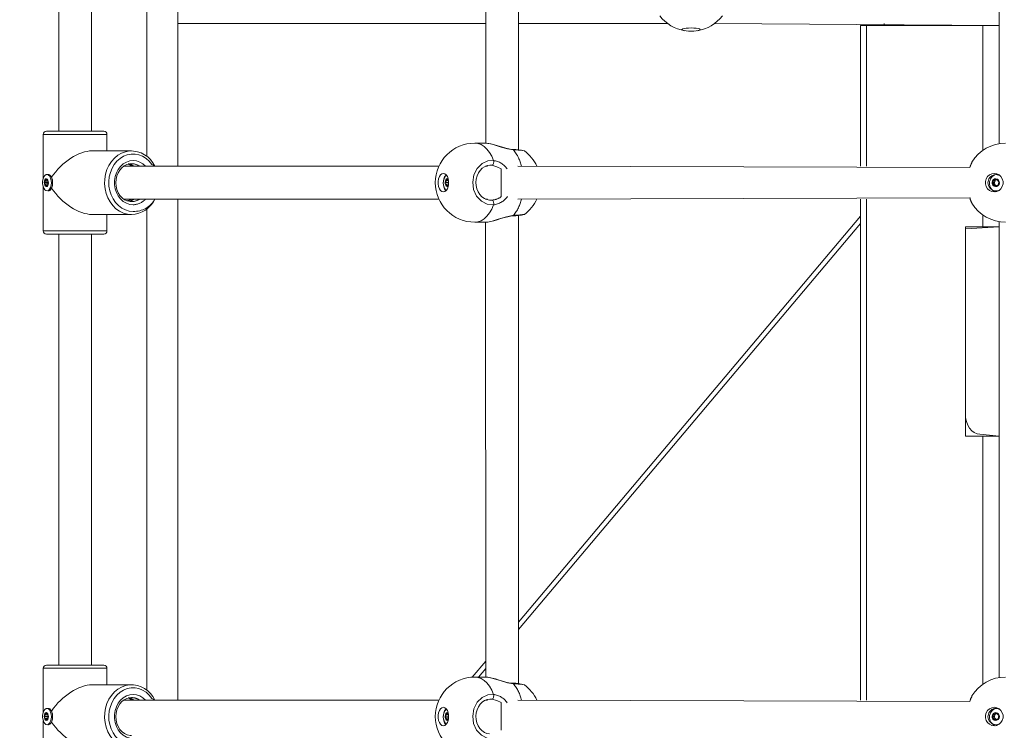
# Model space of a CAD drawing. Units: millimetres. Extents: x 30573 to 47295, y 9073 to 35372.
# Drawn here: x 39588 to 40068, y 31601 to 31947 of the extents above; entities that cross this region are included whole.
import ezdxf

# ---------------------------------------------------------------- set-up
doc = ezdxf.new("R2010")
doc.units = ezdxf.units.MM
doc.header["$LTSCALE"] = 200
doc.linetypes.add('PHANTOM', pattern=[12.7, 6.35, -1.27, 1.27, -1.27, 1.27, -1.27])
doc.styles.add('SLDTEXTSTYLE0', font='TXT', dxfattribs={"width": 0.663})
doc.dimstyles.new('SLDDIMSTYLE2', dxfattribs={"dimtxt": 489.203559, "dimasz": 400, "dimexe": 0, "dimexo": 0.0625, "dimgap": 122.30089, "dimtad": 0, "dimtih": 1, "dimtoh": 1, "dimdec": 0, "dimrnd": 1e-09, "dimzin": 12, "dimdsep": 46, "dimtxsty": 'SLDTEXTSTYLE0', "dimsah": 1, "dimcen": 0.09, "dimadec": 0, "dimazin": 3, "dimtfac": 1, "dimtofl": 0, "dimtmove": 0, "dimatfit": 3, "dimfxl": 0, "dimfrac": 2, "dimtolj": 1, "dimtzin": 12, "dimarcsym": 0})

# ---------------------------------------------------------------- blocks, each defined once
blk = doc.blocks.new('_D_6')
at = {"color": 7, "linetype": 'Continuous', "lineweight": 18}
for p, q in [((37339.23, 31912.09), (36339.23, 31912.09)), ((36459.23, 31095.94), (36459.23, 31912.09)), ((37339.23, 31912.09), (38339.23, 31061.47)), ((38339.23, 31061.47), (42740.74, 31061.47))]:
    blk.add_line(p, q, dxfattribs=at)
blk.add_solid([(36459.23, 31912.09), (36399.23, 31512.09), (36519.23, 31512.09)], dxfattribs=at)
at = {"color": 7, "linetype": 'Continuous', "lineweight": 18, "insert": (35280.9, 32203.23), "char_height": 529.167, "attachment_point": 1, "style": 'SLDTEXTSTYLE0'}
blk.add_mtext('729', dxfattribs=at)
blk = doc.blocks.new('_D_7')
at = {"color": 7, "linetype": 'Continuous', "lineweight": 18}
for p, q in [((37339.23, 32701.9), (36339.23, 32701.9)), ((36459.23, 31912.09), (36459.23, 32701.9)), ((37339.23, 32701.9), (38339.23, 31560.47)), ((38339.23, 31560.47), (41390.16, 31560.47))]:
    blk.add_line(p, q, dxfattribs=at)
blk.add_solid([(36459.23, 32701.9), (36399.23, 32301.9), (36519.23, 32301.9)], dxfattribs=at)
at = {"color": 7, "linetype": 'Continuous', "lineweight": 18, "insert": (34928.12, 32993.04), "char_height": 529.167, "attachment_point": 1, "style": 'SLDTEXTSTYLE0'}
blk.add_mtext('1228', dxfattribs=at)
blk = doc.blocks.new('_D_10')
at = {"color": 7, "linetype": 'Continuous', "lineweight": 18}
for p, q in [((37339.23, 35071.33), (36339.23, 35071.33)), ((36459.23, 34281.52), (36459.23, 35071.33)), ((37339.23, 35071.33), (38339.23, 33781.25)), ((38339.23, 33781.25), (40362.68, 33781.25))]:
    blk.add_line(p, q, dxfattribs=at)
blk.add_solid([(36459.23, 35071.33), (36399.23, 34671.33), (36519.23, 34671.33)], dxfattribs=at)
at = {"color": 7, "linetype": 'Continuous', "lineweight": 18, "insert": (34928.12, 35362.47), "char_height": 529.167, "attachment_point": 1, "style": 'SLDTEXTSTYLE0'}
blk.add_mtext('3449', dxfattribs=at)

msp = doc.modelspace()

# ---------------------------------------------------------------- linework, layer by layer
at = {"color": 7, "linetype": 'Continuous', "lineweight": 18}
for p, q in [((39665.39, 32119.97), (39665.39, 31875.97)), ((39831.39, 31883.95), (39831.39, 32111.99)), ((39815.31, 32108.72), (39815.39, 31887.14)), ((40065.39, 32108.99), (40065.39, 31886.95)), ((39607.39, 32102.97), (39607.39, 31892.97)), ((39623.39, 31892.97), (39623.39, 32102.97)), ((39665.39, 31945.47), (39815.39, 31945.47)), ((39831.39, 31945.47), (39903.97, 31945.47)), ((39926.82, 31945.47), (40065.39, 31944.47)), ((39997.97, 31944.47), (39997.97, 31875.97)), ((39997.97, 31944.47), (40000.9, 31944.47)), ((40057.47, 31944.47), (40000.9, 31944.47)), ((40009.38, 31944.47), (40009.38, 31945.47)), ((40057.47, 31944.47), (40065.39, 31944.47)), ((39599.89, 31891.47), (39599.89, 31871.14)), ((39601.39, 31892.97), (39629.39, 31892.97)), ((39630.89, 31883.47), (39630.89, 31891.47)), ((39815.31, 31887.22), (39810.06, 31887.22)), ((39642.84, 31883.47), (39623.65, 31883.47)), ((39641.98, 31883.44), (39642.84, 31883.47)), ((39818.39, 31876.43), (39817.33, 31876.45)), ((40052.17, 31878.02), (40052.06, 31877.64)), ((39602.28, 31871.97), (39602.13, 31871.92)), ((39792.55, 31875.97), (39639.07, 31875.97)), ((39816.27, 31875.97), (39815.34, 31875.97)), ((40051.22, 31875.36), (39831.07, 31875.97)), ((40064.09, 31871.97), (40063.88, 31871.97)), ((39599.9, 31870.05), (39599.89, 31871.14)), ((39601.03, 31869.32), (39601.78, 31869.3)), ((39601.39, 31869.47), (39601.77, 31869.47)), ((39603.71, 31870.93), (39603.62, 31871.08)), ((39603.89, 31870.63), (39603.71, 31870.93)), ((39796.34, 31869.33), (39797.15, 31869.31)), ((39796.74, 31869.47), (39797.15, 31869.47)), ((39797.2, 31869.19), (39797.2, 31869.19)), ((40063.17, 31869.33), (40063.98, 31869.31)), ((40063.83, 31869.47), (40064.51, 31869.47)), ((39599.89, 31864.82), (39599.89, 31844.47)), ((39601.39, 31866.47), (39601.35, 31866.47)), ((39602.01, 31866.64), (39601.76, 31866.64)), ((39602.28, 31863.97), (39602.28, 31863.97)), ((39603.58, 31864.82), (39603.71, 31865.01)), ((39796.74, 31866.47), (39796.66, 31866.47)), ((39797.21, 31866.63), (39797.11, 31866.63)), ((39797.17, 31866.59), (39797.2, 31866.57)), ((40063.83, 31866.47), (40063.71, 31866.47)), ((40063.91, 31866.57), (40063.83, 31866.47)), ((40064.09, 31863.97), (40064.09, 31863.97)), ((40064.91, 31866.63), (40064.45, 31866.63)), ((39639.09, 31859.97), (39792.55, 31859.97)), ((39665.39, 31859.97), (39665.39, 31615.97)), ((39815.34, 31859.97), (39816.27, 31859.97)), ((39817.25, 31859.5), (39818.39, 31859.51)), ((39831.07, 31859.97), (40051.22, 31860.59)), ((39997.97, 31859.97), (39997.97, 31615.97)), ((40052.09, 31858.22), (40052.16, 31857.93)), ((39623.65, 31852.47), (39642.84, 31852.47)), ((39630.89, 31844.47), (39630.89, 31852.47)), ((39810.06, 31848.72), (39815.31, 31848.72)), ((39815.31, 31848.72), (39815.7, 31848.79)), ((39815.31, 31848.72), (39815.39, 31627.14)), ((39831.39, 31623.95), (39831.39, 31851.99)), ((39997.97, 31851.63), (39831.39, 31653.96)), ((40065.39, 31848.99), (40065.39, 31626.95)), ((39629.39, 31842.97), (39601.39, 31842.97)), ((39607.39, 31842.97), (39607.39, 31632.97)), ((39623.39, 31632.97), (39623.39, 31842.97)), ((40048.98, 31744.47), (40048.98, 31846.47)), ((40048.98, 31846.47), (40057.47, 31846.47)), ((40065.39, 31846.47), (40048.98, 31845.47)), ((40048.98, 31845.47), (40048.98, 31755.47)), ((40065.39, 31846.47), (40057.47, 31846.47)), ((40048.98, 31744.47), (40057.47, 31744.47)), ((40065.39, 31744.47), (40056.05, 31745.47)), ((40057.47, 31744.47), (40065.39, 31744.47)), ((39601.39, 31632.97), (39629.39, 31632.97)), ((39815.39, 31634.97), (39808.83, 31627.18)), ((39599.89, 31631.47), (39599.89, 31611.14)), ((39630.89, 31623.47), (39630.89, 31631.47)), ((39815.31, 31627.22), (39810.06, 31627.22)), ((39642.84, 31623.47), (39623.65, 31623.47)), ((39641.98, 31623.44), (39642.84, 31623.47)), ((40052.17, 31618.02), (40052.06, 31617.64)), ((39792.55, 31615.97), (39639.07, 31615.97)), ((39816.27, 31615.97), (39815.34, 31615.97)), ((39818.39, 31616.43), (39817.33, 31616.45)), ((40051.22, 31615.36), (39831.07, 31615.97)), ((39599.9, 31610.05), (39599.89, 31611.14)), ((39601.03, 31609.32), (39601.78, 31609.3)), ((39601.39, 31609.47), (39601.77, 31609.47)), ((39602.28, 31611.97), (39602.13, 31611.92)), ((39603.71, 31610.93), (39603.62, 31611.08)), ((39603.89, 31610.63), (39603.71, 31610.93)), ((39796.34, 31609.33), (39797.15, 31609.31)), ((39796.74, 31609.47), (39797.15, 31609.47)), ((39797.2, 31609.19), (39797.2, 31609.19)), ((40063.17, 31609.33), (40063.98, 31609.31)), ((40063.83, 31609.47), (40064.51, 31609.47)), ((40064.09, 31611.97), (40063.88, 31611.97)), ((39599.89, 31604.82), (39599.89, 31584.47)), ((39601.39, 31606.47), (39601.35, 31606.47)), ((39602.01, 31606.64), (39601.76, 31606.64)), ((39602.28, 31603.97), (39602.28, 31603.97)), ((39603.58, 31604.82), (39603.71, 31605.01)), ((39796.74, 31606.47), (39796.66, 31606.47)), ((39797.21, 31606.63), (39797.11, 31606.63)), ((39797.17, 31606.59), (39797.2, 31606.57)), ((40063.83, 31606.47), (40063.71, 31606.47)), ((40063.91, 31606.57), (40063.83, 31606.47)), ((40064.09, 31603.97), (40064.09, 31603.97)), ((40064.91, 31606.63), (40064.45, 31606.63))]:
    msp.add_line(p, q, dxfattribs=at)
at = {"color": 7, "linetype": 'PHANTOM', "lineweight": 18}
for p, q in [((39650.39, 32115.23), (39650.39, 31880.73)), ((40000.9, 31875.97), (40000.9, 31944.47)), ((40057.47, 31883.68), (40057.47, 31944.47)), ((39630.89, 31891.47), (39599.89, 31891.47)), ((39602.17, 31867.85), (39600.52, 31867.92)), ((39602.22, 31868.01), (39600.57, 31868.09)), ((39602.07, 31867.25), (39600.58, 31867.36)), ((39602.07, 31867.25), (39600.67, 31867.25)), ((39602.07, 31868.69), (39600.69, 31868.95)), ((39602.07, 31868.69), (39600.69, 31868.75)), ((39601.78, 31869.3), (39601.03, 31869.32)), ((39601.77, 31869.47), (39601.48, 31869.56)), ((39797.32, 31868.11), (39795.78, 31867.95)), ((39797.32, 31868.11), (39795.84, 31868.11)), ((39797.29, 31867.27), (39795.85, 31867.38)), ((39797.29, 31867.27), (39795.94, 31867.27)), ((39797.26, 31868.97), (39795.97, 31868.77)), ((39797.26, 31868.97), (39795.98, 31868.97)), ((39797.15, 31869.31), (39796.34, 31869.33)), ((39797.15, 31869.47), (39796.84, 31869.56)), ((40063.12, 31867.95), (40062.24, 31867.95)), ((40063.23, 31868.11), (40062.34, 31868.11)), ((40063.23, 31867.38), (40062.35, 31867.38)), ((40063.39, 31867.27), (40062.5, 31867.27)), ((40063.44, 31868.77), (40062.56, 31868.77)), ((40063.45, 31868.97), (40062.57, 31868.97)), ((40064.06, 31869.33), (40063.17, 31869.33)), ((40064.51, 31869.47), (40063.99, 31869.56)), ((39602.01, 31866.64), (39600.92, 31866.73)), ((39601.71, 31866.62), (39600.96, 31866.56)), ((39601.39, 31866.47), (39601.35, 31866.47)), ((39602.01, 31866.64), (39601.82, 31866.6)), ((39797.21, 31866.63), (39796.2, 31866.74)), ((39797.06, 31866.61), (39796.25, 31866.57)), ((39796.74, 31866.47), (39796.67, 31866.47)), ((39797.2, 31866.57), (39797.17, 31866.59)), ((40063.83, 31866.74), (40062.94, 31866.74)), ((40063.91, 31866.57), (40063.02, 31866.57)), ((40063.83, 31866.47), (40063.71, 31866.47)), ((40064.91, 31866.63), (40064.56, 31866.59)), ((39822.93, 31861.19), (39822.93, 31861.35)), ((40000.9, 31615.97), (40000.9, 31859.97)), ((39650.39, 31855.23), (39650.39, 31620.73)), ((39831.39, 31650.39), (39997.97, 31848.07)), ((40057.47, 31846.47), (40057.47, 31852.26)), ((39599.89, 31844.47), (39630.89, 31844.47)), ((40057.47, 31623.68), (40057.47, 31744.47)), ((39630.89, 31631.47), (39599.89, 31631.47)), ((39811.86, 31627.22), (39815.39, 31631.41)), ((39602.17, 31607.85), (39600.52, 31607.92)), ((39602.22, 31608.01), (39600.57, 31608.09)), ((39602.07, 31608.69), (39600.69, 31608.95)), ((39602.07, 31608.69), (39600.69, 31608.75)), ((39601.78, 31609.3), (39601.03, 31609.32)), ((39601.77, 31609.47), (39601.48, 31609.56)), ((39797.32, 31608.11), (39795.78, 31607.95)), ((39797.32, 31608.11), (39795.84, 31608.11)), ((39797.26, 31608.97), (39795.97, 31608.77)), ((39797.26, 31608.97), (39795.98, 31608.97)), ((39797.15, 31609.31), (39796.34, 31609.33)), ((39797.15, 31609.47), (39796.84, 31609.56)), ((40063.12, 31607.95), (40062.24, 31607.95)), ((40063.23, 31608.11), (40062.34, 31608.11)), ((40063.44, 31608.77), (40062.56, 31608.77)), ((40063.45, 31608.97), (40062.57, 31608.97)), ((40064.06, 31609.33), (40063.17, 31609.33)), ((40064.51, 31609.47), (40063.99, 31609.56)), ((39602.07, 31607.25), (39600.58, 31607.36)), ((39602.07, 31607.25), (39600.67, 31607.25)), ((39602.01, 31606.64), (39600.92, 31606.73)), ((39601.71, 31606.62), (39600.96, 31606.56)), ((39601.39, 31606.47), (39601.35, 31606.47)), ((39602.01, 31606.64), (39601.82, 31606.6)), ((39797.29, 31607.27), (39795.85, 31607.38)), ((39797.29, 31607.27), (39795.94, 31607.27)), ((39797.21, 31606.63), (39796.2, 31606.74)), ((39797.06, 31606.61), (39796.25, 31606.57)), ((39796.74, 31606.47), (39796.67, 31606.47)), ((39797.2, 31606.57), (39797.17, 31606.59)), ((40063.23, 31607.38), (40062.35, 31607.38)), ((40063.39, 31607.27), (40062.5, 31607.27)), ((40063.83, 31606.74), (40062.94, 31606.74)), ((40063.91, 31606.57), (40063.02, 31606.57)), ((40063.83, 31606.47), (40063.71, 31606.47)), ((40064.91, 31606.63), (40064.56, 31606.59)), ((39822.93, 31601.35), (39822.93, 31601.35))]:
    msp.add_line(p, q, dxfattribs=at)
at = {"color": 7, "linetype": 'Continuous', "lineweight": 18, "flags": 128}
for points in [[(39915.39, 31943.31), (39916.66, 31943.28), (39917.82, 31943.19), (39918.79, 31943.04), (39919.48, 31942.86), (39919.85, 31942.64), (39919.85, 31942.42), (39919.48, 31942.21), (39918.79, 31942.02), (39917.82, 31941.87), (39916.66, 31941.78), (39915.39, 31941.75), (39914.12, 31941.78), (39912.96, 31941.87), (39911.99, 31942.02), (39911.3, 31942.21), (39910.94, 31942.42), (39910.94, 31942.64), (39911.3, 31942.86), (39911.99, 31943.04), (39912.96, 31943.19), (39914.12, 31943.28), (39915.39, 31943.31)], [(39828.96, 31883.9), (39826.02, 31884.41), (39822.92, 31885.33), (39819.54, 31886.4), (39817.94, 31886.83), (39816.45, 31887.12), (39815.31, 31887.22)], [(39828.55, 31884.15), (39827.99, 31884.2), (39826.66, 31884.42), (39825.21, 31884.76), (39823.62, 31885.22), (39821.93, 31885.74), (39820.19, 31886.27), (39818.51, 31886.73), (39816.96, 31887.05), (39815.89, 31887.17)], [(39642.84, 31858.72), (39642.18, 31858.75), (39640.8, 31859.06), (39639.48, 31859.67), (39638.29, 31860.57), (39637.24, 31861.72), (39636.4, 31863.08), (39635.77, 31864.6), (39635.38, 31866.23), (39635.24, 31867.92), (39635.36, 31869.61), (39635.74, 31871.24), (39636.35, 31872.76), (39637.17, 31874.12), (39638.17, 31875.26), (39639.33, 31876.17), (39640.59, 31876.8), (39641.94, 31877.15), (39642.86, 31877.18)], [(39817.25, 31859.5), (39815.99, 31859.72), (39814.7, 31860.27), (39813.53, 31861.1), (39812.52, 31862.19), (39811.69, 31863.49), (39811.09, 31864.95), (39810.73, 31866.52), (39810.62, 31868.13), (39810.78, 31869.74), (39811.18, 31871.28), (39811.82, 31872.69), (39812.66, 31873.94), (39813.69, 31874.97), (39814.85, 31875.75), (39816.1, 31876.25), (39817.33, 31876.45)], [(39600.1, 31865.29), (39599.75, 31866.29), (39599.57, 31867.43), (39599.58, 31868.62), (39599.78, 31869.76), (39600.14, 31870.73), (39600.64, 31871.46), (39601.24, 31871.88), (39601.87, 31871.95), (39602.49, 31871.67), (39603.04, 31871.06), (39603.46, 31870.17), (39603.73, 31869.09), (39603.82, 31867.91), (39603.71, 31866.74), (39603.43, 31865.67), (39602.99, 31864.81), (39602.43, 31864.23), (39601.81, 31863.98), (39601.18, 31864.08), (39600.59, 31864.53), (39600.1, 31865.29)], [(39603.62, 31871.08), (39603.28, 31871.47), (39602.58, 31871.92), (39602.13, 31871.92)], [(39602.28, 31871.97), (39602.47, 31871.95), (39603.08, 31871.67), (39603.63, 31871.06), (39604.05, 31870.17), (39604.32, 31869.09), (39604.41, 31867.91), (39604.3, 31866.74), (39604.02, 31865.67), (39603.58, 31864.81), (39603.03, 31864.23), (39602.4, 31863.98), (39602.28, 31863.97)], [(39794.74, 31863.47), (39794.01, 31863.65), (39793.34, 31864.18), (39792.79, 31865.02), (39792.39, 31866.1), (39792.18, 31867.33), (39792.18, 31868.61), (39792.39, 31869.84), (39792.79, 31870.92), (39793.34, 31871.76), (39794.01, 31872.29), (39794.74, 31872.47), (39795.47, 31872.29), (39796.14, 31871.76), (39796.69, 31870.92), (39797.09, 31869.84), (39797.3, 31868.61), (39797.3, 31867.33), (39797.09, 31866.1), (39796.69, 31865.02), (39796.14, 31864.18), (39795.47, 31863.65), (39794.74, 31863.47)], [(39795.28, 31865.33), (39794.91, 31866.34), (39794.72, 31867.49), (39794.74, 31868.68), (39794.96, 31869.81), (39795.37, 31870.77), (39795.91, 31871.49), (39796.18, 31871.7)], [(40063.06, 31863.47), (40061.85, 31863.65), (40060.74, 31864.18), (40059.81, 31865.02), (40059.15, 31866.1), (40058.81, 31867.33), (40058.81, 31868.61), (40059.15, 31869.84), (40059.81, 31870.92), (40060.74, 31871.76), (40061.85, 31872.29), (40063.06, 31872.47), (40064.27, 31872.29), (40065.39, 31871.76), (40066.31, 31870.92), (40066.97, 31869.84), (40067.32, 31868.61), (40067.32, 31867.33), (40066.97, 31866.1), (40066.31, 31865.02), (40065.39, 31864.18), (40064.27, 31863.65), (40063.06, 31863.47)], [(40064.09, 31871.97), (40064.48, 31871.95), (40065.85, 31871.4)], [(39600.62, 31866.7), (39600.42, 31867.33), (39600.36, 31868.07), (39600.46, 31868.79), (39600.69, 31869.38), (39601.03, 31869.76), (39601.42, 31869.87), (39601.81, 31869.68), (39602.12, 31869.24), (39602.32, 31868.6), (39602.38, 31867.87), (39602.28, 31867.15), (39602.05, 31866.56), (39601.71, 31866.18), (39601.32, 31866.07), (39600.93, 31866.25), (39600.62, 31866.7)], [(39600.52, 31867.92), (39600.47, 31867.87), (39600.44, 31867.79), (39600.43, 31867.69), (39600.43, 31867.59), (39600.45, 31867.5), (39600.48, 31867.43), (39600.53, 31867.38), (39600.58, 31867.36)], [(39600.92, 31869.34), (39600.87, 31869.37), (39600.82, 31869.38), (39600.77, 31869.36), (39600.73, 31869.31), (39600.7, 31869.23), (39600.68, 31869.14), (39600.68, 31869.04), (39600.69, 31868.95)], [(39601.78, 31869.38), (39601.77, 31869.48), (39601.75, 31869.57), (39601.71, 31869.64), (39601.67, 31869.68), (39601.61, 31869.7), (39601.56, 31869.68), (39601.52, 31869.63), (39601.48, 31869.56)], [(39601.82, 31866.6), (39601.87, 31866.56), (39601.92, 31866.56), (39601.97, 31866.58), (39602.01, 31866.63), (39602.05, 31866.71), (39602.06, 31866.8), (39602.06, 31866.9), (39602.05, 31866.99)], [(39602.22, 31868.01), (39602.27, 31868.07), (39602.3, 31868.15), (39602.31, 31868.25), (39602.31, 31868.34), (39602.29, 31868.44), (39602.26, 31868.51), (39602.21, 31868.56), (39602.16, 31868.58)], [(39795.88, 31866.72), (39795.67, 31867.36), (39795.61, 31868.09), (39795.72, 31868.81), (39795.98, 31869.4), (39796.35, 31869.77), (39796.77, 31869.87), (39797.15, 31869.47)], [(39795.78, 31867.95), (39795.73, 31867.89), (39795.7, 31867.81), (39795.69, 31867.72), (39795.69, 31867.62), (39795.71, 31867.53), (39795.74, 31867.45), (39795.79, 31867.4), (39795.85, 31867.38)], [(39796.23, 31869.35), (39796.18, 31869.39), (39796.12, 31869.4), (39796.07, 31869.37), (39796.02, 31869.32), (39795.98, 31869.25), (39795.97, 31869.16), (39795.96, 31869.06), (39795.98, 31868.97)], [(39797.15, 31869.37), (39797.15, 31869.47), (39797.12, 31869.56), (39797.08, 31869.63), (39797.03, 31869.67), (39796.98, 31869.69), (39796.92, 31869.67), (39796.87, 31869.63), (39796.84, 31869.56)], [(40062.4, 31866.72), (40062.05, 31867.36), (40061.96, 31868.09), (40062.14, 31868.81), (40062.57, 31869.4), (40063.19, 31869.77), (40063.89, 31869.87), (40064.57, 31869.67), (40065.14, 31869.22), (40065.49, 31868.58), (40065.58, 31867.84), (40065.4, 31867.13), (40064.97, 31866.54), (40064.35, 31866.17), (40063.65, 31866.07), (40062.97, 31866.27), (40062.4, 31866.72)], [(39599.89, 31864.82), (39599.89, 31865.57), (39599.9, 31865.93)], [(39600.96, 31866.56), (39600.97, 31866.46), (39600.99, 31866.37), (39601.03, 31866.3), (39601.07, 31866.26), (39601.13, 31866.24), (39601.18, 31866.26), (39601.22, 31866.31), (39601.26, 31866.38)], [(39603.71, 31865.01), (39603.87, 31865.27), (39603.89, 31865.3)], [(39795.95, 31864), (39795.8, 31864.56), (39795.28, 31865.33)], [(39797.2, 31866.57), (39797.05, 31866.17), (39796.63, 31866.07), (39796.22, 31866.27), (39795.88, 31866.72)], [(39796.25, 31866.57), (39796.26, 31866.47), (39796.28, 31866.38), (39796.32, 31866.31), (39796.37, 31866.27), (39796.42, 31866.25), (39796.48, 31866.27), (39796.53, 31866.31), (39796.57, 31866.38)], [(39642.86, 31859.97), (39641.7, 31859.4), (39640.47, 31859.06)], [(39815.7, 31848.79), (39816.33, 31848.79), (39817.77, 31849.04), (39819.35, 31849.43), (39821, 31849.91), (39822.74, 31850.45), (39824.5, 31850.98), (39826.17, 31851.41), (39827.51, 31851.67), (39828.56, 31851.77)], [(40048.98, 31755.47), (40049.12, 31753.52), (40049.52, 31751.64), (40050.17, 31749.91), (40051.05, 31748.4), (40052.12, 31747.15), (40053.35, 31746.23), (40054.67, 31745.66), (40056.05, 31745.47)], [(39828.96, 31623.9), (39826.02, 31624.41), (39822.92, 31625.33), (39819.54, 31626.4), (39817.94, 31626.83), (39816.45, 31627.12), (39815.31, 31627.22)], [(39828.55, 31624.15), (39827.99, 31624.2), (39826.66, 31624.42), (39825.21, 31624.76), (39823.62, 31625.22), (39821.93, 31625.74), (39820.19, 31626.27), (39818.51, 31626.73), (39816.96, 31627.05), (39815.89, 31627.17)], [(39642.84, 31598.72), (39642.18, 31598.75), (39640.8, 31599.06), (39639.48, 31599.67), (39638.29, 31600.57), (39637.24, 31601.72), (39636.4, 31603.08), (39635.77, 31604.6), (39635.38, 31606.23), (39635.24, 31607.92), (39635.36, 31609.61), (39635.74, 31611.24), (39636.35, 31612.76), (39637.17, 31614.12), (39638.17, 31615.26), (39639.33, 31616.17), (39640.59, 31616.8), (39641.94, 31617.15), (39642.86, 31617.18)], [(39817.25, 31599.5), (39815.99, 31599.72), (39814.7, 31600.27), (39813.53, 31601.1), (39812.52, 31602.19), (39811.69, 31603.49), (39811.09, 31604.95), (39810.73, 31606.52), (39810.62, 31608.13), (39810.78, 31609.74), (39811.18, 31611.28), (39811.82, 31612.69), (39812.66, 31613.94), (39813.69, 31614.97), (39814.85, 31615.75), (39816.1, 31616.25), (39817.33, 31616.45)], [(39600.1, 31605.29), (39599.75, 31606.29), (39599.57, 31607.43), (39599.58, 31608.62), (39599.78, 31609.76), (39600.14, 31610.73), (39600.64, 31611.46), (39601.24, 31611.88), (39601.87, 31611.95), (39602.49, 31611.67), (39603.04, 31611.06), (39603.46, 31610.17), (39603.73, 31609.09), (39603.82, 31607.91), (39603.71, 31606.74), (39603.43, 31605.67), (39602.99, 31604.81), (39602.43, 31604.23), (39601.81, 31603.98), (39601.18, 31604.08), (39600.59, 31604.53), (39600.1, 31605.29)], [(39600.62, 31606.7), (39600.42, 31607.33), (39600.36, 31608.07), (39600.46, 31608.79), (39600.69, 31609.38), (39601.03, 31609.76), (39601.42, 31609.87), (39601.81, 31609.68), (39602.12, 31609.24), (39602.32, 31608.6), (39602.38, 31607.87), (39602.28, 31607.15), (39602.05, 31606.56), (39601.71, 31606.18), (39601.32, 31606.07), (39600.93, 31606.25), (39600.62, 31606.7)], [(39600.52, 31607.92), (39600.47, 31607.87), (39600.44, 31607.79), (39600.43, 31607.69), (39600.43, 31607.59), (39600.45, 31607.5), (39600.48, 31607.43), (39600.53, 31607.38), (39600.58, 31607.36)], [(39600.92, 31609.34), (39600.87, 31609.37), (39600.82, 31609.38), (39600.77, 31609.36), (39600.73, 31609.31), (39600.7, 31609.23), (39600.68, 31609.14), (39600.68, 31609.04), (39600.69, 31608.95)], [(39601.78, 31609.38), (39601.77, 31609.48), (39601.75, 31609.57), (39601.71, 31609.64), (39601.67, 31609.68), (39601.61, 31609.7), (39601.56, 31609.68), (39601.52, 31609.63), (39601.48, 31609.56)], [(39603.62, 31611.08), (39603.28, 31611.47), (39602.58, 31611.92), (39602.13, 31611.92)], [(39602.22, 31608.01), (39602.27, 31608.07), (39602.3, 31608.15), (39602.31, 31608.25), (39602.31, 31608.34), (39602.29, 31608.44), (39602.26, 31608.51), (39602.21, 31608.56), (39602.16, 31608.58)], [(39602.28, 31611.97), (39602.47, 31611.95), (39603.08, 31611.67), (39603.63, 31611.06), (39604.05, 31610.17), (39604.32, 31609.09), (39604.41, 31607.91), (39604.3, 31606.74), (39604.02, 31605.67), (39603.58, 31604.81), (39603.03, 31604.23), (39602.4, 31603.98), (39602.28, 31603.97)], [(39794.74, 31603.47), (39794.01, 31603.65), (39793.34, 31604.18), (39792.79, 31605.02), (39792.39, 31606.1), (39792.18, 31607.33), (39792.18, 31608.61), (39792.39, 31609.84), (39792.79, 31610.92), (39793.34, 31611.76), (39794.01, 31612.29), (39794.74, 31612.47), (39795.47, 31612.29), (39796.14, 31611.76), (39796.69, 31610.92), (39797.09, 31609.84), (39797.3, 31608.61), (39797.3, 31607.33), (39797.09, 31606.1), (39796.69, 31605.02), (39796.14, 31604.18), (39795.47, 31603.65), (39794.74, 31603.47)], [(39795.28, 31605.33), (39794.91, 31606.34), (39794.72, 31607.49), (39794.74, 31608.68), (39794.96, 31609.81), (39795.37, 31610.77), (39795.91, 31611.49), (39796.18, 31611.7)], [(39795.88, 31606.72), (39795.67, 31607.36), (39795.61, 31608.09), (39795.72, 31608.81), (39795.98, 31609.4), (39796.35, 31609.77), (39796.77, 31609.87), (39797.15, 31609.47)], [(39795.78, 31607.95), (39795.73, 31607.89), (39795.7, 31607.81), (39795.69, 31607.72), (39795.69, 31607.62), (39795.71, 31607.53), (39795.74, 31607.45), (39795.79, 31607.4), (39795.85, 31607.38)], [(39796.23, 31609.35), (39796.18, 31609.39), (39796.12, 31609.4), (39796.07, 31609.37), (39796.02, 31609.32), (39795.98, 31609.25), (39795.97, 31609.16), (39795.96, 31609.06), (39795.98, 31608.97)], [(39797.15, 31609.37), (39797.15, 31609.47), (39797.12, 31609.56), (39797.08, 31609.63), (39797.03, 31609.67), (39796.98, 31609.69), (39796.92, 31609.67), (39796.87, 31609.63), (39796.84, 31609.56)], [(40063.06, 31603.47), (40061.85, 31603.65), (40060.74, 31604.18), (40059.81, 31605.02), (40059.15, 31606.1), (40058.81, 31607.33), (40058.81, 31608.61), (40059.15, 31609.84), (40059.81, 31610.92), (40060.74, 31611.76), (40061.85, 31612.29), (40063.06, 31612.47), (40064.27, 31612.29), (40065.39, 31611.76), (40066.31, 31610.92), (40066.97, 31609.84), (40067.32, 31608.61), (40067.32, 31607.33), (40066.97, 31606.1), (40066.31, 31605.02), (40065.39, 31604.18), (40064.27, 31603.65), (40063.06, 31603.47)], [(40062.4, 31606.72), (40062.05, 31607.36), (40061.96, 31608.09), (40062.14, 31608.81), (40062.57, 31609.4), (40063.19, 31609.77), (40063.89, 31609.87), (40064.57, 31609.67), (40065.14, 31609.22), (40065.49, 31608.58), (40065.58, 31607.84), (40065.4, 31607.13), (40064.97, 31606.54), (40064.35, 31606.17), (40063.65, 31606.07), (40062.97, 31606.27), (40062.4, 31606.72)], [(40064.09, 31611.97), (40064.48, 31611.95), (40065.85, 31611.4)], [(39599.89, 31604.82), (39599.89, 31605.57), (39599.9, 31605.93)], [(39600.96, 31606.56), (39600.97, 31606.46), (39600.99, 31606.37), (39601.03, 31606.3), (39601.07, 31606.26), (39601.13, 31606.24), (39601.18, 31606.26), (39601.22, 31606.31), (39601.26, 31606.38)], [(39601.82, 31606.6), (39601.87, 31606.56), (39601.92, 31606.56), (39601.97, 31606.58), (39602.01, 31606.63), (39602.05, 31606.71), (39602.06, 31606.8), (39602.06, 31606.9), (39602.05, 31606.99)], [(39603.71, 31605.01), (39603.87, 31605.27), (39603.89, 31605.3)], [(39795.95, 31604), (39795.8, 31604.56), (39795.28, 31605.33)], [(39797.2, 31606.57), (39797.05, 31606.17), (39796.63, 31606.07), (39796.22, 31606.27), (39795.88, 31606.72)], [(39796.25, 31606.57), (39796.26, 31606.47), (39796.28, 31606.38), (39796.32, 31606.31), (39796.37, 31606.27), (39796.42, 31606.25), (39796.48, 31606.27), (39796.53, 31606.31), (39796.57, 31606.38)]]:
    msp.add_lwpolyline(points, dxfattribs=at)
at = {"color": 7, "linetype": 'PHANTOM', "lineweight": 18, "flags": 128}
for points in [[(39810.06, 31887.22), (39811.6, 31887.03), (39813.1, 31886.48), (39814.55, 31885.56), (39815.91, 31884.31), (39817.16, 31882.73), (39818.27, 31880.87), (39819.22, 31878.77)], [(39642.84, 31852.47), (39640.83, 31852.65), (39638.88, 31853.19), (39637.02, 31854.08), (39635.29, 31855.29), (39633.74, 31856.8), (39632.41, 31858.57), (39631.31, 31860.56), (39630.49, 31862.73), (39629.96, 31865.02), (39629.73, 31867.38), (39629.81, 31869.75), (39630.19, 31872.08), (39630.87, 31874.31), (39631.83, 31876.39), (39633.05, 31878.28), (39634.49, 31879.93), (39636.13, 31881.29), (39637.93, 31882.35), (39639.85, 31883.06), (39641.83, 31883.42), (39641.98, 31883.44)], [(39654.24, 31875.97), (39652.81, 31876.82), (39651.49, 31878.45), (39649.97, 31879.8), (39648.28, 31880.85), (39646.47, 31881.56), (39644.59, 31881.92), (39642.68, 31881.92), (39640.8, 31881.56), (39638.99, 31880.85), (39637.3, 31879.8), (39635.78, 31878.45), (39634.46, 31876.82), (39633.38, 31874.97), (39632.56, 31872.93), (39632.03, 31870.77), (39631.8, 31868.53), (39631.88, 31866.28), (39632.26, 31864.07), (39632.93, 31861.97), (39633.89, 31860.02), (39635.09, 31858.27), (39636.52, 31856.78), (39638.13, 31855.57), (39639.89, 31854.69), (39641.74, 31854.15), (39643.64, 31853.97), (39643.64, 31853.97)], [(39834.22, 31883.42), (39834.24, 31883.41), (39833.27, 31883.56), (39831.19, 31883.74), (39828.96, 31883.9)], [(39643.64, 31857.22), (39641.96, 31857.4), (39640.35, 31857.95), (39638.85, 31858.83), (39637.51, 31860.03), (39636.38, 31861.49), (39635.49, 31863.18), (39634.89, 31865.03), (39634.58, 31866.98), (39634.58, 31868.96), (39634.89, 31870.91), (39635.49, 31872.76), (39636.38, 31874.45), (39637.51, 31875.91), (39638.85, 31877.11), (39640.35, 31877.99), (39641.96, 31878.54), (39643.64, 31878.72), (39645.31, 31878.54), (39646.92, 31877.99), (39648.42, 31877.11), (39649.71, 31875.97)], [(39819.22, 31857.17), (39816.1, 31857.44), (39813.24, 31858.9), (39810.95, 31861.39), (39809.5, 31864.62), (39809.04, 31868.22), (39809.64, 31871.79), (39811.21, 31874.92), (39813.58, 31877.28), (39816.48, 31878.6), (39819.22, 31878.77)], [(39818.39, 31876.43), (39818.6, 31876.49), (39818.8, 31876.65), (39818.99, 31876.9), (39819.14, 31877.23), (39819.24, 31877.61), (39819.29, 31878.01), (39819.28, 31878.41), (39819.22, 31878.77)], [(40052.06, 31877.64), (40051.74, 31877.04), (40051.22, 31875.36)], [(39822.93, 31874.75), (39820.79, 31875.76), (39818.39, 31876.43)], [(39822.93, 31861.35), (39822.93, 31862.47), (39822.93, 31863.85), (39822.93, 31865.42), (39822.93, 31867.1), (39822.93, 31868.83), (39822.93, 31870.52), (39822.93, 31872.09), (39822.93, 31873.47), (39822.93, 31874.59), (39822.93, 31874.75)], [(39819.22, 31857.17), (39819.28, 31857.53), (39819.29, 31857.93), (39819.24, 31858.33), (39819.14, 31858.71), (39818.99, 31859.04), (39818.8, 31859.29), (39818.6, 31859.45), (39818.39, 31859.51)], [(39819.22, 31857.17), (39818.27, 31855.06), (39817.16, 31853.21), (39815.91, 31851.63), (39814.55, 31850.38), (39813.1, 31849.46), (39811.6, 31848.91), (39810.06, 31848.72)], [(39815.7, 31848.79), (39816.17, 31848.78), (39818.58, 31849.27), (39821.47, 31850.14), (39824.89, 31851.22), (39827.68, 31851.89), (39828.38, 31851.99), (39828.96, 31852.04)], [(39810.06, 31627.22), (39811.6, 31627.03), (39813.1, 31626.48), (39814.55, 31625.56), (39815.91, 31624.31), (39817.16, 31622.73), (39818.27, 31620.87), (39819.22, 31618.77)], [(39642.84, 31592.47), (39640.83, 31592.65), (39638.88, 31593.19), (39637.02, 31594.08), (39635.29, 31595.29), (39633.74, 31596.8), (39632.41, 31598.57), (39631.31, 31600.56), (39630.49, 31602.73), (39629.96, 31605.02), (39629.73, 31607.38), (39629.81, 31609.75), (39630.19, 31612.08), (39630.87, 31614.31), (39631.83, 31616.39), (39633.05, 31618.28), (39634.49, 31619.93), (39636.13, 31621.29), (39637.93, 31622.35), (39639.85, 31623.06), (39641.83, 31623.42), (39641.98, 31623.44)], [(39834.22, 31623.42), (39834.24, 31623.41), (39833.27, 31623.56), (39831.19, 31623.74), (39828.96, 31623.9)], [(39654.24, 31615.97), (39652.81, 31616.82), (39651.49, 31618.45), (39649.97, 31619.8), (39648.28, 31620.85), (39646.47, 31621.56), (39644.59, 31621.92), (39642.68, 31621.92), (39640.8, 31621.56), (39638.99, 31620.85), (39637.3, 31619.8), (39635.78, 31618.45), (39634.46, 31616.82), (39633.38, 31614.97), (39632.56, 31612.93), (39632.03, 31610.77), (39631.8, 31608.53), (39631.88, 31606.28), (39632.26, 31604.07), (39632.93, 31601.97), (39633.89, 31600.02), (39635.09, 31598.27), (39636.52, 31596.78), (39638.13, 31595.57), (39639.89, 31594.69), (39641.74, 31594.15), (39643.64, 31593.97), (39643.64, 31593.97)], [(39643.64, 31597.22), (39641.96, 31597.4), (39640.35, 31597.95), (39638.85, 31598.83), (39637.51, 31600.03), (39636.38, 31601.49), (39635.49, 31603.18), (39634.89, 31605.03), (39634.58, 31606.98), (39634.58, 31608.96), (39634.89, 31610.91), (39635.49, 31612.76), (39636.38, 31614.45), (39637.51, 31615.91), (39638.85, 31617.11), (39640.35, 31617.99), (39641.96, 31618.54), (39643.64, 31618.72), (39645.31, 31618.54), (39646.92, 31617.99), (39648.42, 31617.11), (39649.71, 31615.97)], [(39819.22, 31597.17), (39816.1, 31597.44), (39813.24, 31598.9), (39810.95, 31601.39), (39809.5, 31604.62), (39809.04, 31608.22), (39809.64, 31611.79), (39811.21, 31614.92), (39813.58, 31617.28), (39816.48, 31618.6), (39819.22, 31618.77)], [(39818.39, 31616.43), (39818.6, 31616.49), (39818.8, 31616.65), (39818.99, 31616.9), (39819.14, 31617.23), (39819.24, 31617.61), (39819.29, 31618.01), (39819.28, 31618.41), (39819.22, 31618.77)], [(40052.06, 31617.64), (40051.74, 31617.04), (40051.22, 31615.36)], [(39822.93, 31614.75), (39820.79, 31615.76), (39818.39, 31616.43)], [(39822.93, 31601.35), (39822.93, 31602.47), (39822.93, 31603.85), (39822.93, 31605.42), (39822.93, 31607.1), (39822.93, 31608.83), (39822.93, 31610.52), (39822.93, 31612.09), (39822.93, 31613.47), (39822.93, 31614.59), (39822.93, 31614.75)]]:
    msp.add_lwpolyline(points, dxfattribs=at)
at = {"color": 7, "linetype": 'Continuous', "lineweight": 18}
for centre, radius, start, end in [((39915.41, 31960.96), 19.25, 217.6084, 260.803), ((39915.38, 31960.96), 19.25, 279.1877, 322.3609), ((39601.39, 31891.47), 1.5, 90, 180), ((39629.39, 31891.47), 1.5, 0, 90), ((39810.06, 31867.97), 19.25, 90, 270), ((40068.59, 31867.97), 19.25, 90, 148.5323), ((39642.61, 31870.63), 12.8, 24.6518, 92.9643), ((39829.19, 31866.73), 17.44, 73.2378, 92.1041), ((39822.76, 31867.96), 19.25, 24.5954, 53.4567), ((39638.12, 31871.08), 6.81, 45.93, 62.7916), ((39640.82, 31872.25), 4.84, 50.2891, 81.9929), ((40059.99, 31873.44), 8.98, 152.0629, 167.637), ((39800.8, 31867.71), 6.11, 139.1527, 217.4636), ((40063.91, 31867.98), 3.93, 60.4832, 222.2982), ((40065.24, 31867.66), 4.52, 107.5751, 247.3089), ((39600.33, 31868.08), 0.246, 319.9276, 0.9602), ((39603.07, 31868), 2.5, 162.4309, 177.9548), ((39600.54, 31867.24), 0.127, 7.7612, 72.5955), ((39602.18, 31867.66), 1.56, 194.9992, 216.3137), ((39600.35, 31868.86), 0.355, 342.8371, 14.757), ((39600.98, 31869.37), 0.0676, 212.4138, 313.8021), ((39601.38, 31868.96), 0.511, 89.1927, 134.3946), ((39601.37, 31869.58), 0.111, 278.9153, 350.3337), ((39602.06, 31869.36), 0.284, 176.1654, 213.364), ((39600.57, 31868.28), 1.56, 14.9992, 36.3137), ((39602.39, 31867.08), 0.355, 162.8371, 194.757), ((39599.67, 31867.94), 2.5, 342.4309, 357.9548), ((39602.2, 31868.7), 0.127, 187.7612, 252.5955), ((39602.41, 31867.86), 0.246, 139.9276, 180.9602), ((39597.86, 31867.97), 6.59, 336.1458, 23.8542), ((39795.61, 31868.11), 0.232, 316.576, 0.3465), ((39798.16, 31868), 2.32, 160.5742, 177.3214), ((39795.81, 31867.25), 0.134, 9.3637, 73.4687), ((39797.43, 31867.69), 1.55, 195.7177, 217.6971), ((39795.66, 31868.88), 0.33, 341.0494, 15.4242), ((39796.29, 31869.39), 0.0765, 214.6644, 309.7404), ((39796.71, 31868.9), 0.566, 87.4283, 130.6716), ((39796.72, 31869.58), 0.114, 275.577, 347.4116), ((39797.42, 31869.35), 0.272, 175.7077, 214.9365), ((40062.38, 31867.68), 0.303, 117.8048, 263.6549), ((40062.14, 31868.12), 0.2, 297.961, 355.4609), ((40063.88, 31867.97), 1.55, 148.9753, 175.0223), ((40062.33, 31867.19), 0.191, 26.0262, 85.4297), ((40063.83, 31867.93), 1.48, 206.5202, 233.3362), ((40062.83, 31869.1), 0.292, 57.313, 207.7162), ((40062.38, 31868.88), 0.208, 329.07, 25.067), ((40063.26, 31867.68), 0.303, 117.8048, 263.6549), ((40063.09, 31869.5), 0.184, 234.8257, 295.7628), ((40063.03, 31868.12), 0.2, 297.961, 355.4609), ((40063.77, 31868.09), 1.38, 87.6554, 115.7969), ((40063.48, 31869.27), 0.31, 169.3275, 266.0103), ((40064.77, 31867.97), 1.55, 148.9753, 175.0223), ((40063.22, 31867.19), 0.191, 26.0262, 85.4297), ((40064.71, 31867.93), 1.48, 206.5202, 233.3362), ((40063.27, 31868.88), 0.208, 329.07, 25.067), ((40063.83, 31869.66), 0.189, 268.0587, 327.9414), ((40063.98, 31869.5), 0.184, 270.0351, 295.7974), ((40064.23, 31869.4), 0.286, 353.7556, 147.0594), ((40064.68, 31868.09), 1.38, 96.9269, 116.5756), ((40064.72, 31869.36), 0.203, 176.0778, 232.9287), ((40064.71, 31866.84), 0.292, 237.313, 27.7162), ((40063.71, 31868.01), 1.48, 26.5202, 53.3362), ((40065.16, 31867.06), 0.208, 149.07, 205.067), ((40063.66, 31867.97), 1.55, 328.9753, 355.0223), ((40065.21, 31868.75), 0.191, 206.0262, 265.4297), ((40065.16, 31868.26), 0.303, 297.8048, 83.6549), ((40065.4, 31867.82), 0.2, 117.961, 175.4609), ((39600.68, 31866.58), 0.284, 356.1654, 33.364), ((39601.37, 31866.36), 0.111, 98.9153, 170.3337), ((39601.36, 31866.98), 0.511, 269.1927, 314.3946), ((39601.76, 31866.57), 0.0676, 32.4138, 133.8021), ((39602.25, 31865.44), 1.47, 271.1908, 335.372), ((39795.98, 31866.59), 0.272, 355.7077, 34.9365), ((39796.68, 31866.36), 0.114, 95.577, 167.4116), ((39796.69, 31867.04), 0.566, 267.4283, 310.6716), ((39797.11, 31866.55), 0.0765, 34.6644, 129.7404), ((40063.88, 31867.68), 3.71, 219.3096, 302.0865), ((40062.82, 31866.58), 0.203, 356.0778, 52.9287), ((40063.31, 31866.54), 0.286, 173.7556, 327.0594), ((40063.71, 31866.28), 0.189, 88.0587, 147.9414), ((40063.77, 31867.85), 1.38, 267.6554, 295.7969), ((40063.71, 31866.58), 0.203, 356.0778, 52.9287), ((40064.08, 31867.64), 3.67, 270.0341, 292.1776), ((40064.45, 31866.44), 0.184, 54.8257, 115.7628), ((39640.69, 31864.06), 5.23, 279.2673, 308.569), ((39642.48, 31865.42), 12.96, 271.5747, 335.1146), ((39822.76, 31867.98), 19.25, 306.6426, 335.3934), ((40059.66, 31862.14), 8.58, 190.4134, 207.2705), ((40068.59, 31867.97), 19.25, 211.4353, 270), ((39829.28, 31868.16), 16.39, 267.4301, 287.62), ((39601.39, 31844.47), 1.5, 180, 270), ((39629.39, 31844.47), 1.5, 270, 0), ((39601.39, 31631.47), 1.5, 90, 180), ((39629.39, 31631.47), 1.5, 0, 90), ((39810.06, 31607.97), 19.25, 90, 270), ((40068.59, 31607.97), 19.25, 90, 148.5323), ((39642.61, 31610.63), 12.8, 24.6518, 92.9643), ((39829.19, 31606.73), 17.44, 73.2378, 92.1041), ((39822.76, 31607.96), 19.25, 24.5954, 53.4567), ((40059.99, 31613.44), 8.98, 152.0629, 167.637), ((39638.12, 31611.08), 6.81, 45.93, 62.7916), ((39640.82, 31612.25), 4.84, 50.2891, 81.9929), ((39600.33, 31608.08), 0.246, 319.9276, 0.9602), ((39603.07, 31608), 2.5, 162.4309, 177.9548), ((39600.35, 31608.86), 0.355, 342.8371, 14.757), ((39600.98, 31609.37), 0.0676, 212.4138, 313.8021), ((39601.38, 31608.96), 0.511, 89.1927, 134.3946), ((39601.37, 31609.58), 0.111, 278.9153, 350.3337), ((39602.06, 31609.36), 0.284, 176.1654, 213.364), ((39600.57, 31608.28), 1.56, 14.9992, 36.3137), ((39602.2, 31608.7), 0.127, 187.7612, 252.5955), ((39602.41, 31607.86), 0.246, 139.9276, 180.9602), ((39597.86, 31607.97), 6.59, 336.1458, 23.8542), ((39800.8, 31607.71), 6.11, 139.1526, 217.4635), ((39795.61, 31608.11), 0.232, 316.576, 0.3465), ((39798.16, 31608), 2.32, 160.5742, 177.3214), ((39795.66, 31608.88), 0.33, 341.0494, 15.4242), ((39796.29, 31609.39), 0.0765, 214.6644, 309.7404), ((39796.71, 31608.9), 0.566, 87.4283, 130.6716), ((39796.72, 31609.58), 0.114, 275.577, 347.4116), ((39797.42, 31609.35), 0.272, 175.7077, 214.9365), ((40063.91, 31607.98), 3.93, 60.4842, 222.2981), ((40065.24, 31607.66), 4.52, 107.5748, 247.3081), ((40062.38, 31607.68), 0.303, 117.8048, 263.6549), ((40062.14, 31608.12), 0.2, 297.961, 355.4609), ((40063.88, 31607.97), 1.55, 148.9753, 175.0223), ((40062.83, 31609.1), 0.292, 57.313, 207.7162), ((40062.38, 31608.88), 0.208, 329.07, 25.067), ((40063.26, 31607.68), 0.303, 117.8048, 263.6549), ((40063.09, 31609.5), 0.184, 234.8257, 295.7628), ((40063.03, 31608.12), 0.2, 297.961, 355.4609), ((40063.77, 31608.09), 1.38, 87.6554, 115.7969), ((40063.48, 31609.27), 0.31, 169.3275, 266.0103), ((40064.77, 31607.97), 1.55, 148.9753, 175.0223), ((40063.27, 31608.88), 0.208, 329.07, 25.067), ((40063.83, 31609.66), 0.189, 268.0587, 327.9414), ((40063.98, 31609.5), 0.184, 270.0351, 295.7974), ((40064.23, 31609.4), 0.286, 353.7556, 147.0594), ((40064.68, 31608.09), 1.38, 96.9269, 116.5756), ((40064.72, 31609.36), 0.203, 176.0778, 232.9287), ((40063.71, 31608.01), 1.48, 26.5202, 53.3362), ((40065.21, 31608.75), 0.191, 206.0262, 265.4297), ((40065.16, 31608.26), 0.303, 297.8048, 83.6549), ((40065.4, 31607.82), 0.2, 117.961, 175.4609), ((39600.54, 31607.24), 0.127, 7.7612, 72.5955), ((39602.18, 31607.66), 1.56, 194.9992, 216.3137), ((39600.68, 31606.58), 0.284, 356.1654, 33.364), ((39601.37, 31606.36), 0.111, 98.9153, 170.3337), ((39601.36, 31606.98), 0.511, 269.1927, 314.3946), ((39601.76, 31606.57), 0.0676, 32.4138, 133.8021), ((39602.39, 31607.08), 0.355, 162.8371, 194.757), ((39599.67, 31607.94), 2.5, 342.4309, 357.9548), ((39602.25, 31605.44), 1.47, 271.1908, 335.372), ((39795.81, 31607.25), 0.134, 9.3637, 73.4687), ((39797.43, 31607.69), 1.55, 195.7177, 217.6971), ((39795.98, 31606.59), 0.272, 355.7077, 34.9365), ((39796.68, 31606.36), 0.114, 95.577, 167.4116), ((39796.69, 31607.04), 0.566, 267.4283, 310.6716), ((39797.11, 31606.55), 0.0765, 34.6644, 129.7404), ((40063.88, 31607.68), 3.71, 219.3096, 302.0855), ((40062.33, 31607.19), 0.191, 26.0262, 85.4297), ((40063.83, 31607.93), 1.48, 206.5202, 233.3362), ((40062.82, 31606.58), 0.203, 356.0778, 52.9287), ((40063.31, 31606.54), 0.286, 173.7556, 327.0594), ((40063.22, 31607.19), 0.191, 26.0262, 85.4297), ((40064.71, 31607.93), 1.48, 206.5202, 233.3362), ((40063.71, 31606.28), 0.189, 88.0587, 147.9414), ((40063.77, 31607.85), 1.38, 267.6554, 295.7969), ((40063.71, 31606.58), 0.203, 356.0778, 52.9287), ((40064.08, 31607.64), 3.67, 270.0341, 292.1772), ((40064.45, 31606.44), 0.184, 54.8257, 115.7628), ((40064.71, 31606.84), 0.292, 237.313, 27.7162), ((40065.16, 31607.06), 0.208, 149.07, 205.067), ((40063.66, 31607.97), 1.55, 328.9753, 355.0223)]:
    msp.add_arc(centre, radius, start, end, dxfattribs=at)
at = {"color": 7, "linetype": 'PHANTOM', "lineweight": 18}
for centre, radius, start, end in [((39828.52, 31883.65), 0.502, 29.2768, 87.0153), ((39813.02, 31871.26), 20.34, 13.3745, 38.3945), ((39639.83, 31870.24), 7.04, 54.5232, 78.4334), ((39642.84, 31870.23), 6.96, 55.6156, 89.8289), ((39817.92, 31869.17), 9.68, 34.8383, 82.3363), ((39640.16, 31865.81), 7.05, 281.2968, 304.0599), ((39642.79, 31865.67), 6.95, 270.4027, 304.8922), ((39644.14, 31865.43), 11.47, 267.4594, 331.5686), ((39643.51, 31865.59), 8.37, 270.8859, 317.8168), ((39818.25, 31866.86), 7.35, 271.0685, 309.5843), ((39818, 31866.79), 9.69, 277.2057, 324.7257), ((39813.02, 31864.67), 20.34, 321.6055, 346.6255), ((40058, 31861.72), 6.87, 189.4535, 210.5857), ((39828.36, 31886.79), 34.75, 270.9866, 279.7493), ((39828.52, 31852.29), 0.504, 273.2315, 330.613), ((39828.52, 31623.65), 0.502, 29.2768, 87.0153), ((39813.02, 31611.26), 20.34, 13.3745, 38.3945), ((39817.92, 31609.17), 9.68, 34.8383, 82.3363), ((39639.83, 31610.24), 7.04, 54.5232, 78.4334), ((39642.84, 31610.23), 6.96, 55.6156, 89.8289)]:
    msp.add_arc(centre, radius, start, end, dxfattribs=at)
at = {"color": 7, "linetype": 'Continuous', "lineweight": 18}
for centre, major_axis, start_param, end_param in [((39615.39, 31867.97), (13.57, 13.57), 0.504374, 1.902364), ((39615.39, 31867.97), (13.57, -13.57), 4.380822, 5.778812), ((39615.39, 31607.97), (13.57, 13.57), 0.504374, 1.902364), ((39615.39, 31607.97), (13.57, -13.57), 4.380822, 5.778812)]:
    msp.add_ellipse(centre, major_axis=major_axis, ratio=0.551995, start_param=start_param, end_param=end_param, dxfattribs=at)

# ---------------------------------------------------------------- dimensions: what is measured, and where the dimension line sits
for feature_location, offset, picture, middle in [((40382.68, 33781.25), (-4043.45, 1290.08), '_D_10', (35633.68, 35071.33)), ((41410.16, 31560.47), (-5070.93, 1141.43), '_D_7', (35633.68, 32701.9)), ((42760.74, 31061.47), (-6421.5, 850.62), '_D_6', (35810.07, 31912.09))]:
    dim = msp.add_ordinate_dim(feature_location=feature_location, offset=offset, dtype=0, origin=(37091.5, 30332.47), dimstyle='SLDDIMSTYLE2', dxfattribs=at)
    dim.commit()
    dim.dimension.update_dxf_attribs({"geometry": picture, "text_midpoint": middle})

doc.saveas('drawing.dxf')
